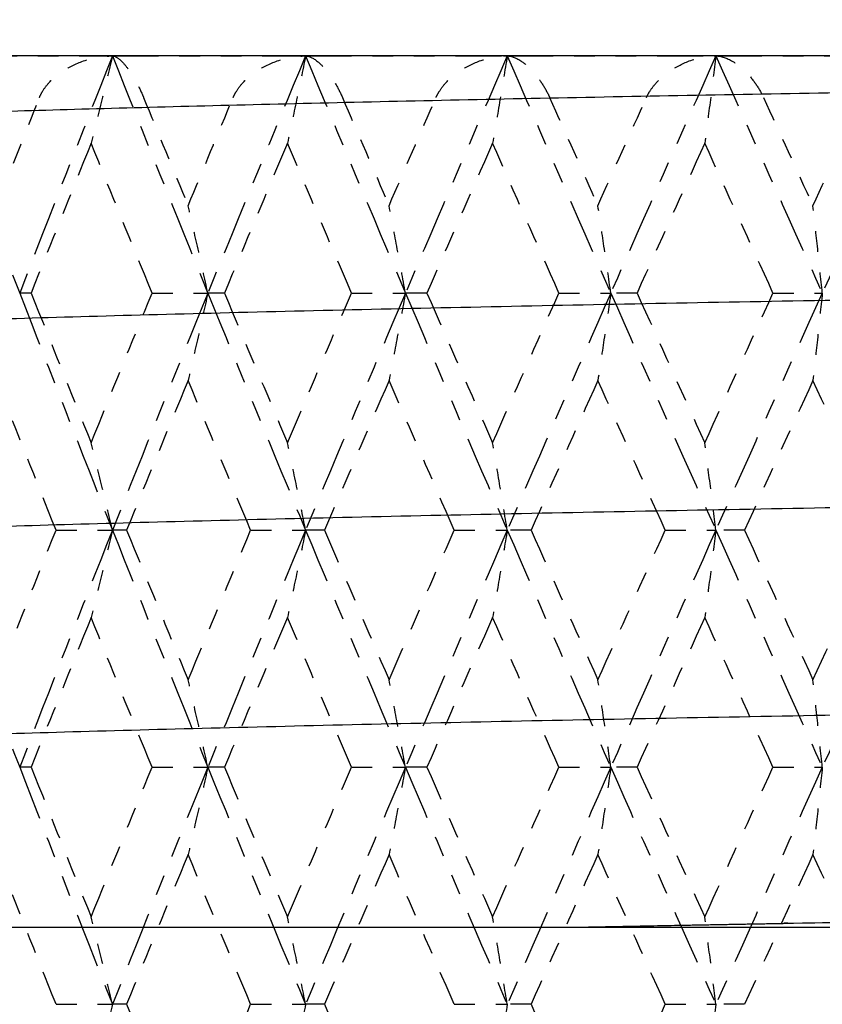
# Model space of a CAD drawing. Units: millimetres. Extents: x 28 to 1011, y 28 to 718.
# Drawn here: x 730 to 734, y 132 to 137 of the extents above; entities that cross this region are included whole.
import ezdxf

# ---------------------------------------------------------------- set-up
doc = ezdxf.new("R2010")
doc.units = ezdxf.units.MM
doc.header["$LTSCALE"] = 3.5
doc.linetypes.add('DOUBLE_DASH_CHAIN', pattern=[1.2403, 0.6614, -0.0827, 0.1654, -0.0827, 0.1654, -0.0827])
for name, color, linetype, lineweight, true_color in [('Dimension (ISO)', 7, 'Continuous', 18, 0x00003f), ('Reference (ISO)', 7, 'DOUBLE_DASH_CHAIN', 25, 0x00003f), ('Visible (ISO)', 7, 'Continuous', 25, 0x00003f)]:
    doc.layers.add(name, color=color, linetype=linetype, lineweight=lineweight, true_color=true_color)
doc.styles.add('Samuel Heath (ISO)', font='tahoma.ttf')
doc.dimstyles.new('Samuel Heath (ISO)', dxfattribs={"dimscale": 3.5, "dimtxt": 2.5, "dimasz": 2.5, "dimexe": 1, "dimexo": 1.5, "dimgap": 0.762, "dimtad": 0, "dimtih": 1, "dimtoh": 1, "dimrnd": 1e-08, "dimzin": 0, "dimdsep": 46, "dimtxsty": 'Samuel Heath (ISO)', "dimcen": 0.09, "dimdle": 10, "dimclrd": 256, "dimclre": 256, "dimclrt": 256, "dimazin": 0, "dimtfac": 1.2, "dimtmove": 0, "dimatfit": 3, "dimfxl": 0, "dimtolj": 1, "dimtzin": 0, "dimlwd": 15, "dimlwe": 15, "dimarcsym": 0})

# ---------------------------------------------------------------- blocks, each defined once
blk = doc.blocks.new('*D6')
at = {"layer": 'Defpoints', "color": 0, "transparency": 16777216}
for p in [(716.4281, 204.1968), (757.2731, 165.8864)]:
    blk.add_point(p, dxfattribs=at)
at = {"layer": 'Dimension (ISO)', "color": 176, "lineweight": 15, "true_color": 0x000080, "transparency": 16777216}
for p, q in [((722.8102, 198.2108), (750.8911, 171.8724)), ((757.2731, 165.8864), (807.3736, 118.8949)), ((807.3736, 118.8949), (816.1236, 118.8949))]:
    blk.add_line(p, q, dxfattribs=at)
at = {"layer": 'Dimension (ISO)', "color": 176, "true_color": 0x000080, "transparency": 16777216}
for points in [[(723.8078, 199.2745), (721.8125, 197.1472), (716.4281, 204.1968)], [(751.8888, 172.9361), (749.8934, 170.8088), (757.2731, 165.8864)]]:
    blk.add_solid(points, dxfattribs=at)
at = {"layer": 'Dimension (ISO)', "color": 176, "lineweight": 18, "true_color": 0x000080, "transparency": 16777216, "insert": (844.497, 132.0714), "char_height": 8.75, "attachment_point": 2, "style": 'Samuel Heath (ISO)'}
blk.add_mtext('\\A1; ∅56.00\\P[∅2 3/16]', dxfattribs=at)

msp = doc.modelspace()

# ---------------------------------------------------------------- linework, layer by layer
at = {"layer": 'Reference (ISO)', "ltscale": 0.095958}
for p, q in [((729.8896, 137.0416), (730.7717, 137.0416)), ((730.7717, 137.0416), (731.7028, 137.0416)), ((731.7028, 137.0416), (732.6753, 137.0416)), ((732.6753, 137.0416), (733.6814, 137.0416)), ((733.6814, 137.0416), (734.7131, 137.0416))]:
    msp.add_line(p, q, dxfattribs=at)
at = {"layer": 'Reference (ISO)', "ltscale": 0.025341}
for p, q in [((730.3796, 135.8988), (730.3241, 135.8988)), ((730.9627, 135.8988), (731.2316, 135.8988)), ((731.3116, 135.8988), (731.2316, 135.8988)), ((731.9237, 135.8988), (732.1843, 135.8988)), ((732.2881, 135.8988), (732.1843, 135.8988)), ((732.9244, 135.8988), (733.1747, 135.8988)), ((733.3013, 135.8988), (733.1747, 135.8988)), ((733.9566, 135.8988), (734.1946, 135.8988)), ((730.4995, 134.7559), (730.7717, 134.7559)), ((730.8396, 134.7559), (730.7717, 134.7559)), ((731.4378, 134.7559), (731.7028, 134.7559)), ((731.7947, 134.7559), (731.7028, 134.7559)), ((732.4196, 134.7559), (732.6753, 134.7559)), ((732.7906, 134.7559), (732.6753, 134.7559)), ((733.4371, 134.7559), (733.6814, 134.7559)), ((733.8192, 134.7559), (733.6814, 134.7559)), ((730.3796, 133.6131), (730.3241, 133.6131)), ((730.9627, 133.6131), (731.2316, 133.6131)), ((731.3116, 133.6131), (731.2316, 133.6131)), ((731.9237, 133.6131), (732.1843, 133.6131)), ((732.2881, 133.6131), (732.1843, 133.6131)), ((732.9244, 133.6131), (733.1747, 133.6131)), ((733.3013, 133.6131), (733.1747, 133.6131)), ((733.9566, 133.6131), (734.1946, 133.6131)), ((730.4995, 132.4702), (730.7717, 132.4702)), ((730.8396, 132.4702), (730.7717, 132.4702)), ((731.4378, 132.4702), (731.7028, 132.4702)), ((731.7947, 132.4702), (731.7028, 132.4702)), ((732.4196, 132.4702), (732.6753, 132.4702)), ((732.7906, 132.4702), (732.6753, 132.4702)), ((733.4371, 132.4702), (733.6814, 132.4702)), ((733.8192, 132.4702), (733.6814, 132.4702))]:
    msp.add_line(p, q, dxfattribs=at)
at = {"layer": 'Reference (ISO)', "ltscale": 0.114136}
for points in [[(729.8896, 137.0416), (730.0322, 136.6607), (730.177, 136.2797), (730.3241, 135.8988)], [(730.7717, 137.0416), (730.6204, 136.6607), (730.4712, 136.2797), (730.3241, 135.8988)], [(730.7717, 137.0416), (730.923, 136.6607), (731.0764, 136.2797), (731.2316, 135.8988)], [(731.7028, 137.0416), (731.5439, 136.6607), (731.3868, 136.2797), (731.2316, 135.8988)], [(731.7028, 137.0416), (731.8616, 136.6607), (732.0222, 136.2797), (732.1843, 135.8988)], [(732.6753, 137.0416), (732.5102, 136.6607), (732.3465, 136.2797), (732.1843, 135.8988)], [(732.6753, 137.0416), (732.8404, 136.6607), (733.0069, 136.2797), (733.1747, 135.8988)], [(733.6814, 137.0416), (733.5114, 136.6607), (733.3424, 136.2797), (733.1747, 135.8988)], [(733.6814, 137.0416), (733.8515, 136.6607), (734.0226, 136.2797), (734.1946, 135.8988)], [(734.7131, 137.0416), (734.5394, 136.6607), (734.3666, 136.2797), (734.1946, 135.8988)], [(730.3241, 135.8988), (730.4712, 135.5178), (730.6204, 135.1369), (730.7717, 134.7559)], [(731.2316, 135.8988), (731.0764, 135.5178), (730.923, 135.1369), (730.7717, 134.7559)], [(731.2316, 135.8988), (731.3868, 135.5178), (731.5439, 135.1369), (731.7028, 134.7559)], [(732.1843, 135.8988), (732.0222, 135.5178), (731.8616, 135.1369), (731.7028, 134.7559)], [(732.1843, 135.8988), (732.3465, 135.5178), (732.5102, 135.1369), (732.6753, 134.7559)], [(733.1747, 135.8988), (733.0069, 135.5178), (732.8404, 135.1369), (732.6753, 134.7559)], [(733.1747, 135.8988), (733.3424, 135.5178), (733.5114, 135.1369), (733.6814, 134.7559)], [(734.1946, 135.8988), (734.0226, 135.5178), (733.8515, 135.1369), (733.6814, 134.7559)], [(729.8896, 134.7559), (730.0322, 134.375), (730.177, 133.994), (730.3241, 133.6131)], [(730.7717, 134.7559), (730.6204, 134.375), (730.4712, 133.994), (730.3241, 133.6131)], [(730.7717, 134.7559), (730.923, 134.375), (731.0764, 133.994), (731.2316, 133.6131)], [(731.7028, 134.7559), (731.5439, 134.375), (731.3868, 133.994), (731.2316, 133.6131)], [(731.7028, 134.7559), (731.8616, 134.375), (732.0222, 133.994), (732.1843, 133.6131)], [(732.6753, 134.7559), (732.5102, 134.375), (732.3465, 133.994), (732.1843, 133.6131)], [(732.6753, 134.7559), (732.8404, 134.375), (733.0069, 133.994), (733.1747, 133.6131)], [(733.6814, 134.7559), (733.5114, 134.375), (733.3424, 133.994), (733.1747, 133.6131)], [(733.6814, 134.7559), (733.8515, 134.375), (734.0226, 133.994), (734.1946, 133.6131)], [(734.7131, 134.7559), (734.5394, 134.375), (734.3666, 133.994), (734.1946, 133.6131)], [(730.3241, 133.6131), (730.4712, 133.2321), (730.6204, 132.8512), (730.7717, 132.4702)], [(731.2316, 133.6131), (731.0764, 133.2321), (730.923, 132.8512), (730.7717, 132.4702)], [(731.2316, 133.6131), (731.3868, 133.2321), (731.5439, 132.8512), (731.7028, 132.4702)], [(732.1843, 133.6131), (732.0222, 133.2321), (731.8616, 132.8512), (731.7028, 132.4702)], [(732.1843, 133.6131), (732.3465, 133.2321), (732.5102, 132.8512), (732.6753, 132.4702)], [(733.1747, 133.6131), (733.0069, 133.2321), (732.8404, 132.8512), (732.6753, 132.4702)], [(733.1747, 133.6131), (733.3424, 133.2321), (733.5114, 132.8512), (733.6814, 132.4702)], [(734.1946, 133.6131), (734.0226, 133.2321), (733.8515, 132.8512), (733.6814, 132.4702)]]:
    msp.add_open_spline(points, degree=3, dxfattribs=at)
at = {"layer": 'Reference (ISO)', "ltscale": 0.038917}
for points, knots in [([(730.4198, 136.8416), (730.42, 136.8421), (730.4201, 136.8426), (730.4206, 136.8437), (730.4209, 136.8444), (730.4219, 136.8468), (730.4227, 136.8485), (730.4267, 136.8573), (730.4303, 136.8642), (730.4429, 136.8853), (730.4532, 136.8989), (730.4826, 136.9314), (730.5035, 136.9491), (730.5582, 136.9868), (730.5943, 137.0045), (730.6768, 137.033), (730.7249, 137.0416), (730.7717, 137.0416)], [0.00000052, 0.00000052, 0.00000052, 0.00000052, 0.00015716, 0.00015716, 0.00038311, 0.00038311, 0.00095915, 0.00095915, 0.00334255, 0.00334255, 0.00844585, 0.00844585, 0.01652786, 0.01652786, 0.02830993, 0.02830993, 0.04273375, 0.04273375, 0.04273375, 0.04273375]), ([(730.7717, 137.0416), (730.7839, 137.0416), (730.7993, 137.0322), (730.8272, 137.0042), (730.8389, 136.99), (730.862, 136.9571), (730.8735, 136.9386), (730.8956, 136.8985), (730.9062, 136.877), (730.9173, 136.8512), (730.9184, 136.8486), (730.9198, 136.8453), (730.9201, 136.8445), (730.9206, 136.8433), (730.9208, 136.843), (730.9211, 136.8423), (730.9212, 136.842), (730.9213, 136.8416)], [0, 0, 0, 0, 0.01512653, 0.01512653, 0.02476996, 0.02476996, 0.03354183, 0.03354183, 0.04147459, 0.04147459, 0.04234846, 0.04234846, 0.04261349, 0.04261349, 0.04273427, 0.04273427, 0.04283942, 0.04283942, 0.04283942, 0.04283942]), ([(731.3538, 136.8416), (731.354, 136.8421), (731.3542, 136.8426), (731.3547, 136.8437), (731.355, 136.8444), (731.3561, 136.8468), (731.3569, 136.8485), (731.361, 136.8573), (731.3648, 136.8642), (731.3778, 136.8853), (731.3882, 136.8989), (731.4178, 136.9314), (731.4387, 136.9491), (731.4932, 136.9868), (731.5289, 137.0045), (731.61, 137.033), (731.6572, 137.0416), (731.7028, 137.0416)], [0.00000052, 0.00000052, 0.00000052, 0.00000052, 0.00015716, 0.00015716, 0.00038311, 0.00038311, 0.00095915, 0.00095915, 0.00334255, 0.00334255, 0.00844585, 0.00844585, 0.01652786, 0.01652786, 0.02830993, 0.02830993, 0.04273375, 0.04273375, 0.04273375, 0.04273375]), ([(731.7028, 137.0416), (731.7193, 137.0416), (731.7391, 137.0322), (731.7733, 137.0042), (731.7874, 136.99), (731.8146, 136.9571), (731.8279, 136.9386), (731.8527, 136.8985), (731.8644, 136.877), (731.8762, 136.8512), (731.8773, 136.8486), (731.8788, 136.8453), (731.8792, 136.8445), (731.8797, 136.8433), (731.8798, 136.843), (731.8801, 136.8423), (731.8802, 136.842), (731.8804, 136.8416)], [0, 0, 0, 0, 0.01512653, 0.01512653, 0.02476996, 0.02476996, 0.03354183, 0.03354183, 0.04147459, 0.04147459, 0.04234846, 0.04234846, 0.04261349, 0.04261349, 0.04273427, 0.04273427, 0.04283942, 0.04283942, 0.04283942, 0.04283942]), ([(732.3321, 136.8416), (732.3323, 136.8421), (732.3325, 136.8426), (732.3331, 136.8437), (732.3334, 136.8444), (732.3345, 136.8468), (732.3353, 136.8485), (732.3396, 136.8573), (732.3435, 136.8642), (732.3566, 136.8853), (732.3672, 136.8989), (732.3968, 136.9314), (732.4175, 136.9491), (732.4713, 136.9868), (732.5063, 137.0045), (732.5855, 137.033), (732.6313, 137.0416), (732.6753, 137.0416)], [0.00000052, 0.00000052, 0.00000052, 0.00000052, 0.00015716, 0.00015716, 0.00038311, 0.00038311, 0.00095915, 0.00095915, 0.00334255, 0.00334255, 0.00844585, 0.00844585, 0.01652786, 0.01652786, 0.02830993, 0.02830993, 0.04273375, 0.04273375, 0.04273375, 0.04273375]), ([(732.6753, 137.0416), (732.696, 137.0416), (732.7199, 137.0322), (732.7603, 137.0042), (732.7767, 136.99), (732.8077, 136.9571), (732.8227, 136.9386), (732.85, 136.8985), (732.8627, 136.877), (732.8751, 136.8512), (732.8763, 136.8486), (732.8778, 136.8453), (732.8782, 136.8445), (732.8787, 136.8433), (732.8789, 136.843), (732.8792, 136.8423), (732.8793, 136.842), (732.8794, 136.8416)], [0, 0, 0, 0, 0.01512653, 0.01512653, 0.02476996, 0.02476996, 0.03354183, 0.03354183, 0.04147459, 0.04147459, 0.04234846, 0.04234846, 0.04261349, 0.04261349, 0.04273427, 0.04273427, 0.04283942, 0.04283942, 0.04283942, 0.04283942]), ([(733.3468, 136.8416), (733.347, 136.8421), (733.3472, 136.8426), (733.3478, 136.8437), (733.3481, 136.8444), (733.3492, 136.8468), (733.3501, 136.8485), (733.3545, 136.8573), (733.3584, 136.8642), (733.3717, 136.8853), (733.3822, 136.8989), (733.4116, 136.9314), (733.432, 136.9491), (733.4847, 136.9868), (733.5187, 137.0045), (733.5954, 137.033), (733.6394, 137.0416), (733.6814, 137.0416)], [0.00000052, 0.00000052, 0.00000052, 0.00000052, 0.00015716, 0.00015716, 0.00038311, 0.00038311, 0.00095915, 0.00095915, 0.00334255, 0.00334255, 0.00844585, 0.00844585, 0.01652786, 0.01652786, 0.02830993, 0.02830993, 0.04273375, 0.04273375, 0.04273375, 0.04273375]), ([(733.6814, 137.0416), (733.7062, 137.0416), (733.7341, 137.0322), (733.7803, 137.0042), (733.7987, 136.99), (733.8334, 136.9571), (733.85, 136.9386), (733.8796, 136.8985), (733.8931, 136.877), (733.906, 136.8512), (733.9072, 136.8486), (733.9088, 136.8453), (733.9092, 136.8445), (733.9097, 136.8433), (733.9099, 136.843), (733.9102, 136.8423), (733.9104, 136.842), (733.9105, 136.8416)], [0, 0, 0, 0, 0.01512653, 0.01512653, 0.02476996, 0.02476996, 0.03354183, 0.03354183, 0.04147459, 0.04147459, 0.04234846, 0.04234846, 0.04261349, 0.04261349, 0.04273427, 0.04273427, 0.04283942, 0.04283942, 0.04283942, 0.04283942])]:
    msp.add_open_spline(points, degree=3, knots=knots, dxfattribs=at)
at = {"layer": 'Reference (ISO)', "ltscale": 0.042168}
for points in [[(730.7717, 137.0416), (730.7548, 136.9708), (730.7377, 136.9002), (730.7034, 136.7598), (730.6861, 136.6902), (730.6687, 136.6207)], [(731.7028, 137.0416), (731.6885, 136.9708), (731.674, 136.9002), (731.6449, 136.7598), (731.6303, 136.6902), (731.6155, 136.6207)], [(732.6753, 137.0416), (732.6637, 136.9708), (732.652, 136.9002), (732.6284, 136.7598), (732.6165, 136.6902), (732.6045, 136.6207)], [(733.6814, 137.0416), (733.6726, 136.9708), (733.6637, 136.9002), (733.6458, 136.7598), (733.6368, 136.6902), (733.6277, 136.6207)], [(731.2316, 135.8988), (731.216, 135.9696), (731.2002, 136.0403), (731.1684, 136.1806), (731.1525, 136.2502), (731.1364, 136.3197)], [(732.1843, 135.8988), (732.1714, 135.9696), (732.1583, 136.0403), (732.1319, 136.1806), (732.1186, 136.2502), (732.1053, 136.3197)], [(733.1747, 135.8988), (733.1644, 135.9696), (733.1541, 136.0403), (733.1333, 136.1806), (733.1229, 136.2502), (733.1123, 136.3197)], [(734.1946, 135.8988), (734.1872, 135.9696), (734.1797, 136.0403), (734.1647, 136.1806), (734.1572, 136.2502), (734.1495, 136.3197)], [(731.2316, 135.8988), (731.216, 135.828), (731.2002, 135.7573), (731.1684, 135.617), (731.1525, 135.5473), (731.1364, 135.4778)], [(732.1843, 135.8988), (732.1714, 135.828), (732.1583, 135.7573), (732.1319, 135.617), (732.1186, 135.5473), (732.1053, 135.4778)], [(733.1747, 135.8988), (733.1644, 135.828), (733.1541, 135.7573), (733.1333, 135.617), (733.1229, 135.5473), (733.1123, 135.4778)], [(734.1946, 135.8988), (734.1872, 135.828), (734.1797, 135.7573), (734.1647, 135.617), (734.1572, 135.5473), (734.1495, 135.4778)], [(730.7717, 134.7559), (730.7548, 134.8267), (730.7377, 134.8974), (730.7034, 135.0377), (730.6861, 135.1074), (730.6687, 135.1769)], [(731.7028, 134.7559), (731.6885, 134.8267), (731.674, 134.8974), (731.6449, 135.0377), (731.6303, 135.1074), (731.6155, 135.1769)], [(732.6753, 134.7559), (732.6637, 134.8267), (732.652, 134.8974), (732.6284, 135.0377), (732.6165, 135.1074), (732.6045, 135.1769)], [(733.6814, 134.7559), (733.6726, 134.8267), (733.6637, 134.8974), (733.6458, 135.0377), (733.6368, 135.1074), (733.6277, 135.1769)], [(730.7717, 134.7559), (730.7548, 134.6851), (730.7377, 134.6144), (730.7034, 134.4741), (730.6861, 134.4045), (730.6687, 134.335)], [(731.7028, 134.7559), (731.6885, 134.6851), (731.674, 134.6144), (731.6449, 134.4741), (731.6303, 134.4045), (731.6155, 134.335)], [(732.6753, 134.7559), (732.6637, 134.6851), (732.652, 134.6144), (732.6284, 134.4741), (732.6165, 134.4045), (732.6045, 134.335)], [(733.6814, 134.7559), (733.6726, 134.6851), (733.6637, 134.6144), (733.6458, 134.4741), (733.6368, 134.4045), (733.6277, 134.335)], [(731.2316, 133.6131), (731.216, 133.6839), (731.2002, 133.7546), (731.1684, 133.8949), (731.1525, 133.9645), (731.1364, 134.034)], [(732.1843, 133.6131), (732.1714, 133.6839), (732.1583, 133.7546), (732.1319, 133.8949), (732.1186, 133.9645), (732.1053, 134.034)], [(733.1747, 133.6131), (733.1644, 133.6839), (733.1541, 133.7546), (733.1333, 133.8949), (733.1229, 133.9645), (733.1123, 134.034)], [(734.1946, 133.6131), (734.1872, 133.6839), (734.1797, 133.7546), (734.1647, 133.8949), (734.1572, 133.9645), (734.1495, 134.034)], [(731.2316, 133.6131), (731.216, 133.5423), (731.2002, 133.4716), (731.1684, 133.3313), (731.1525, 133.2616), (731.1364, 133.1921)], [(732.1843, 133.6131), (732.1714, 133.5423), (732.1583, 133.4716), (732.1319, 133.3313), (732.1186, 133.2616), (732.1053, 133.1921)], [(733.1747, 133.6131), (733.1644, 133.5423), (733.1541, 133.4716), (733.1333, 133.3313), (733.1229, 133.2616), (733.1123, 133.1921)], [(734.1946, 133.6131), (734.1872, 133.5423), (734.1797, 133.4716), (734.1647, 133.3313), (734.1572, 133.2616), (734.1495, 133.1921)], [(730.7717, 132.4702), (730.7548, 132.541), (730.7377, 132.6117), (730.7034, 132.752), (730.6861, 132.8217), (730.6687, 132.8912)], [(731.7028, 132.4702), (731.6885, 132.541), (731.674, 132.6117), (731.6449, 132.752), (731.6303, 132.8217), (731.6155, 132.8912)], [(732.6753, 132.4702), (732.6637, 132.541), (732.652, 132.6117), (732.6284, 132.752), (732.6165, 132.8217), (732.6045, 132.8912)], [(733.6814, 132.4702), (733.6726, 132.541), (733.6637, 132.6117), (733.6458, 132.752), (733.6368, 132.8217), (733.6277, 132.8912)], [(730.7717, 132.4702), (730.7548, 132.3994), (730.7377, 132.3287), (730.7034, 132.1884), (730.6861, 132.1188), (730.6687, 132.0493)], [(731.7028, 132.4702), (731.6885, 132.3994), (731.674, 132.3287), (731.6449, 132.1884), (731.6303, 132.1188), (731.6155, 132.0493)], [(732.6753, 132.4702), (732.6637, 132.3994), (732.652, 132.3287), (732.6284, 132.1884), (732.6165, 132.1188), (732.6045, 132.0493)], [(733.6814, 132.4702), (733.6726, 132.3994), (733.6637, 132.3287), (733.6458, 132.1884), (733.6368, 132.1188), (733.6277, 132.0493)]]:
    msp.add_open_spline(points, degree=3, knots=[0, 0, 0, 0, 0.02341581, 0.02341581, 0.04660573, 0.04660573, 0.04660573, 0.04660573], dxfattribs=at)
at = {"layer": 'Reference (ISO)', "ltscale": 0.052225}
for points in [[(730.2135, 136.3197), (730.2818, 136.4937), (730.3505, 136.6677), (730.4198, 136.8416)], [(730.9213, 136.8416), (730.9926, 136.6677), (731.0643, 136.4937), (731.1364, 136.3197)], [(731.1364, 136.3197), (731.2085, 136.4937), (731.2809, 136.6677), (731.3538, 136.8416)], [(731.8804, 136.8416), (731.955, 136.6677), (732.03, 136.4937), (732.1053, 136.3197)], [(732.1053, 136.3197), (732.1806, 136.4937), (732.2562, 136.6677), (732.3321, 136.8416)], [(732.8794, 136.8416), (732.9568, 136.6677), (733.0344, 136.4937), (733.1123, 136.3197)], [(733.1123, 136.3197), (733.1902, 136.4937), (733.2684, 136.6677), (733.3468, 136.8416)], [(733.9105, 136.8416), (733.99, 136.6677), (734.0697, 136.4937), (734.1495, 136.3197)], [(734.1495, 136.3197), (734.2294, 136.4937), (734.3095, 136.6677), (734.3897, 136.8416)]]:
    msp.add_open_spline(points, degree=3, dxfattribs=at)
at = {"layer": 'Reference (ISO)', "ltscale": 0.072277}
for points in [[(730.6687, 136.6207), (730.5715, 136.3801), (730.4751, 136.1394), (730.3796, 135.8988)], [(730.9627, 135.8988), (730.8639, 136.1394), (730.7659, 136.3801), (730.6687, 136.6207)], [(731.6155, 136.6207), (731.5135, 136.3801), (731.4122, 136.1394), (731.3116, 135.8988)], [(731.9237, 135.8988), (731.8203, 136.1394), (731.7176, 136.3801), (731.6155, 136.6207)], [(732.6045, 136.6207), (732.4985, 136.3801), (732.393, 136.1394), (732.2881, 135.8988)], [(732.9244, 135.8988), (732.8172, 136.1394), (732.7106, 136.3801), (732.6045, 136.6207)], [(733.6277, 136.6207), (733.5185, 136.3801), (733.4097, 136.1394), (733.3013, 135.8988)], [(733.9566, 135.8988), (733.8466, 136.1394), (733.7369, 136.3801), (733.6277, 136.6207)], [(730.3796, 135.8988), (730.4751, 135.6582), (730.5715, 135.4175), (730.6687, 135.1769)], [(730.6687, 135.1769), (730.7659, 135.4175), (730.8639, 135.6582), (730.9627, 135.8988)], [(731.3116, 135.8988), (731.4122, 135.6582), (731.5135, 135.4175), (731.6155, 135.1769)], [(731.6155, 135.1769), (731.7176, 135.4175), (731.8203, 135.6582), (731.9237, 135.8988)], [(732.2881, 135.8988), (732.393, 135.6582), (732.4985, 135.4175), (732.6045, 135.1769)], [(732.6045, 135.1769), (732.7106, 135.4175), (732.8172, 135.6582), (732.9244, 135.8988)], [(733.3013, 135.8988), (733.4097, 135.6582), (733.5185, 135.4175), (733.6277, 135.1769)], [(733.6277, 135.1769), (733.7369, 135.4175), (733.8466, 135.6582), (733.9566, 135.8988)], [(730.4995, 134.7559), (730.4033, 134.9966), (730.308, 135.2372), (730.2135, 135.4778)], [(731.1364, 135.4778), (731.0367, 135.2372), (730.9377, 134.9966), (730.8396, 134.7559)], [(731.4378, 134.7559), (731.3366, 134.9966), (731.2361, 135.2372), (731.1364, 135.4778)], [(732.1053, 135.4778), (732.0011, 135.2372), (731.8976, 134.9966), (731.7947, 134.7559)], [(732.4196, 134.7559), (732.3142, 134.9966), (732.2094, 135.2372), (732.1053, 135.4778)], [(733.1123, 135.4778), (733.0046, 135.2372), (732.8973, 134.9966), (732.7906, 134.7559)], [(733.4371, 134.7559), (733.3284, 134.9966), (733.2201, 135.2372), (733.1123, 135.4778)], [(734.1495, 135.4778), (734.0391, 135.2372), (733.9289, 134.9966), (733.8192, 134.7559)], [(734.482, 134.7559), (734.3709, 134.9966), (734.26, 135.2372), (734.1495, 135.4778)], [(730.2135, 134.034), (730.308, 134.2747), (730.4033, 134.5153), (730.4995, 134.7559)], [(730.8396, 134.7559), (730.9377, 134.5153), (731.0367, 134.2747), (731.1364, 134.034)], [(731.1364, 134.034), (731.2361, 134.2747), (731.3366, 134.5153), (731.4378, 134.7559)], [(731.7947, 134.7559), (731.8976, 134.5153), (732.0011, 134.2747), (732.1053, 134.034)], [(732.1053, 134.034), (732.2094, 134.2747), (732.3142, 134.5153), (732.4196, 134.7559)], [(732.7906, 134.7559), (732.8973, 134.5153), (733.0046, 134.2747), (733.1123, 134.034)], [(733.1123, 134.034), (733.2201, 134.2747), (733.3284, 134.5153), (733.4371, 134.7559)], [(733.8192, 134.7559), (733.9289, 134.5153), (734.0391, 134.2747), (734.1495, 134.034)], [(734.1495, 134.034), (734.26, 134.2747), (734.3709, 134.5153), (734.482, 134.7559)], [(730.6687, 134.335), (730.5715, 134.0943), (730.4751, 133.8537), (730.3796, 133.6131)], [(730.9627, 133.6131), (730.8639, 133.8537), (730.7659, 134.0943), (730.6687, 134.335)], [(731.6155, 134.335), (731.5135, 134.0943), (731.4122, 133.8537), (731.3116, 133.6131)], [(731.9237, 133.6131), (731.8203, 133.8537), (731.7176, 134.0943), (731.6155, 134.335)], [(732.6045, 134.335), (732.4985, 134.0943), (732.393, 133.8537), (732.2881, 133.6131)], [(732.9244, 133.6131), (732.8172, 133.8537), (732.7106, 134.0943), (732.6045, 134.335)], [(733.6277, 134.335), (733.5185, 134.0943), (733.4097, 133.8537), (733.3013, 133.6131)], [(733.9566, 133.6131), (733.8466, 133.8537), (733.7369, 134.0943), (733.6277, 134.335)], [(730.3796, 133.6131), (730.4751, 133.3724), (730.5715, 133.1318), (730.6687, 132.8912)], [(730.6687, 132.8912), (730.7659, 133.1318), (730.8639, 133.3724), (730.9627, 133.6131)], [(731.3116, 133.6131), (731.4122, 133.3724), (731.5135, 133.1318), (731.6155, 132.8912)], [(731.6155, 132.8912), (731.7176, 133.1318), (731.8203, 133.3724), (731.9237, 133.6131)], [(732.2881, 133.6131), (732.393, 133.3724), (732.4985, 133.1318), (732.6045, 132.8912)], [(732.6045, 132.8912), (732.7106, 133.1318), (732.8172, 133.3724), (732.9244, 133.6131)], [(733.3013, 133.6131), (733.4097, 133.3724), (733.5185, 133.1318), (733.6277, 132.8912)], [(733.6277, 132.8912), (733.7369, 133.1318), (733.8466, 133.3724), (733.9566, 133.6131)], [(730.4995, 132.4702), (730.4033, 132.7108), (730.308, 132.9515), (730.2135, 133.1921)], [(731.1364, 133.1921), (731.0367, 132.9515), (730.9377, 132.7108), (730.8396, 132.4702)], [(731.4378, 132.4702), (731.3366, 132.7108), (731.2361, 132.9515), (731.1364, 133.1921)], [(732.1053, 133.1921), (732.0011, 132.9515), (731.8976, 132.7108), (731.7947, 132.4702)], [(732.4196, 132.4702), (732.3142, 132.7108), (732.2094, 132.9515), (732.1053, 133.1921)], [(733.1123, 133.1921), (733.0046, 132.9515), (732.8973, 132.7108), (732.7906, 132.4702)], [(733.4371, 132.4702), (733.3284, 132.7108), (733.2201, 132.9515), (733.1123, 133.1921)], [(734.1495, 133.1921), (734.0391, 132.9515), (733.9289, 132.7108), (733.8192, 132.4702)], [(734.482, 132.4702), (734.3709, 132.7108), (734.26, 132.9515), (734.1495, 133.1921)], [(730.8396, 132.4702), (730.9377, 132.2296), (731.0367, 131.9889), (731.1364, 131.7483)], [(731.1364, 131.7483), (731.2361, 131.9889), (731.3366, 132.2296), (731.4378, 132.4702)], [(731.7947, 132.4702), (731.8976, 132.2296), (732.0011, 131.9889), (732.1053, 131.7483)], [(732.7906, 132.4702), (732.8973, 132.2296), (733.0046, 131.9889), (733.1123, 131.7483)], [(733.1123, 131.7483), (733.2201, 131.9889), (733.3284, 132.2296), (733.4371, 132.4702)], [(734.1495, 131.7483), (734.26, 131.9889), (734.3709, 132.2296), (734.482, 132.4702)]]:
    msp.add_open_spline(points, degree=3, dxfattribs=at)
at = {"layer": 'Visible (ISO)'}
for p, q in [((748.8506, 137.0416), (724.8506, 137.0416)), ((727.5506, 132.8416), (746.1506, 132.8416))]:
    msp.add_line(p, q, dxfattribs=at)
for points, weights, knots in [([(728.2663, 136.666), (728.2668, 136.6793), (728.391, 136.6916), (729.2328, 136.775), (733.8835, 136.8583), (738.5342, 136.9416), (742.3431, 137.025), (742.7132, 137.0331), (743.0465, 137.0416)], [0.962789657277, 0.977674517653, 1, 0.866025403784, 1, 0.866025403784, 1, 0.985190740022, 0.97365544671], [0.56746096, 0.56746096, 0.56746096, 0.57142857, 0.57142857, 0.5952381, 0.5952381, 0.61904762, 0.61904762, 0.62167947, 0.62167947, 0.62167947]), ([(728.2663, 135.666), (728.2668, 135.6793), (728.391, 135.6916), (729.2328, 135.775), (733.8835, 135.8583), (738.5342, 135.9416), (742.3431, 136.025), (745.4324, 136.0926), (745.435, 136.1658)], [0.962789657277, 0.977674517653, 1, 0.866025403784, 1, 0.866025403784, 1, 0.888514817978, 0.962571464953], [0.42460382, 0.42460382, 0.42460382, 0.42857143, 0.42857143, 0.45238095, 0.45238095, 0.47619048, 0.47619048, 0.49600326, 0.49600326, 0.49600326]), ([(728.2663, 134.666), (728.2668, 134.6793), (728.391, 134.6916), (729.2328, 134.775), (733.8835, 134.8583), (738.5342, 134.9416), (742.3431, 135.025), (745.4324, 135.0926), (745.435, 135.1658)], [0.962789657277, 0.977674517653, 1, 0.866025403784, 1, 0.866025403784, 1, 0.888514817978, 0.962571464953], [0.28174667, 0.28174667, 0.28174667, 0.28571429, 0.28571429, 0.30952381, 0.30952381, 0.33333333, 0.33333333, 0.35314611, 0.35314611, 0.35314611]), ([(728.2663, 133.666), (728.2668, 133.6793), (728.391, 133.6916), (729.2328, 133.775), (733.8835, 133.8583), (738.5342, 133.9416), (742.3431, 134.025), (745.4324, 134.0926), (745.435, 134.1658)], [0.962789657277, 0.977674517653, 1, 0.866025403784, 1, 0.866025403784, 1, 0.888514817978, 0.962571464953], [0.13888953, 0.13888953, 0.13888953, 0.14285714, 0.14285714, 0.16666667, 0.16666667, 0.19047619, 0.19047619, 0.21028897, 0.21028897, 0.21028897]), ([(733.0011, 132.8416), (733.4316, 132.8502), (733.8835, 132.8583), (738.5342, 132.9416), (742.3431, 133.025), (745.4324, 133.0926), (745.435, 133.1658)], [0.973655446712, 0.985190740023, 1, 0.866025403784, 1, 0.888514817978, 0.962571464953], [0.02117767, 0.02117767, 0.02117767, 0.02380952, 0.02380952, 0.04761905, 0.04761905, 0.06743183, 0.06743183, 0.06743183])]:
    msp.add_rational_spline(points, weights, degree=2, knots=knots, dxfattribs=at)

# ---------------------------------------------------------------- dimensions: what is measured, and where the dimension line sits
at = {"layer": 'Dimension (ISO)', "color": 176, "lineweight": 18, "true_color": 0x000080}
dim = msp.add_diameter_dim_2p(p1=(716.4281, 204.1968), p2=(757.2731, 165.8864), text=' <>\\X[∅2 3/16]', dimstyle='Samuel Heath (ISO)', override={"dimgap": 0.762, "dimdec": 2, "dimlfac": 1, "dimpost": '\\X', "dimtol": 0, "dimlim": 0, "dimtp": 0, "dimtm": 0, "dimtdec": 2, "dimatfit": 2, "dimtvp": -0.25}, dxfattribs=at)
dim.commit()
dim.dimension.update_dxf_attribs({"geometry": '*D6', "text_midpoint": (844.497, 118.8949), "dimtype": 163})

doc.saveas('drawing.dxf')
